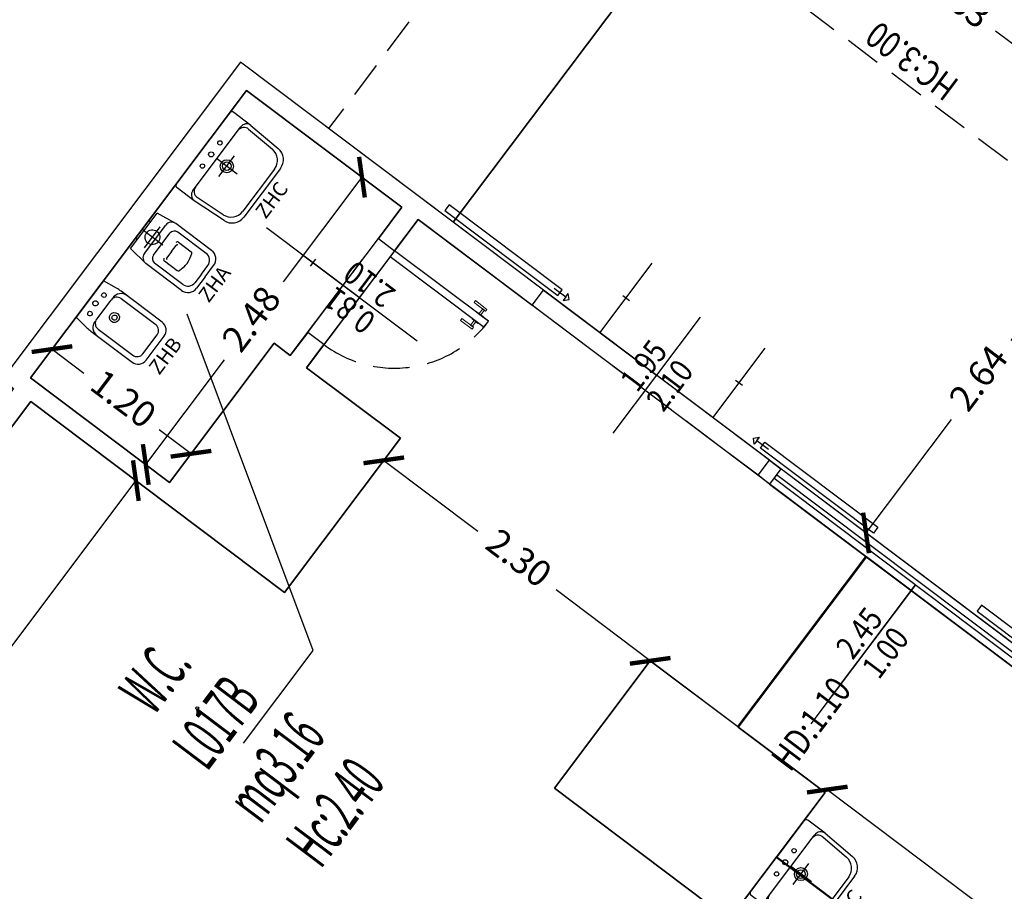
# Model space of a CAD drawing. Units: inches. Extents: x 281767 to 921357, y 25316 to 225119.
# Drawn here: x 908073 to 908752, y 157970 to 158571 of the extents above; entities that cross this region are included whole.
import ezdxf
from ezdxf.enums import TextEntityAlignment as Align

# ---------------------------------------------------------------- set-up
doc = ezdxf.new("R2010")
doc.units = ezdxf.units.IN
doc.header["$MEASUREMENT"] = 0
doc.linetypes.add('HIDDEN', pattern=[0.375, 0.25, -0.125])
doc.layers.get('Defpoints').update_dxf_attribs({"color": 255})
for name, color, linetype in [('CATASTO 2', 210, 'Continuous'), ('EDIFICI_0', 252, 'Continuous'), ('EDIFICI_A-Campiture', 252, 'Continuous'), ('EDIFICI_A-FINESTRE', 135, 'Continuous'), ('EDIFICI_A-LOCALI', 7, 'Continuous'), ('EDIFICI_A-Polilinee', 135, 'Continuous'), ('EDIFICI_A-PORTE', 53, 'Continuous'), ('EDIFICI_A-Quote', 5, 'Continuous'), ('EDIFICI_A-Travi', 5, 'HIDDEN'), ('EDIFICI_AA-Altezza', 6, 'Continuous'), ('EDIFICI_AA-Caratteristiche', 135, 'Continuous'), ('EDIFICI_AA-Destinazione', 53, 'Continuous'), ('EDIFICI_AA-Destinazione CEI', 30, 'Continuous'), ('EDIFICI_AA-Finestre', 252, 'Continuous'), ('EDIFICI_AA-Muri', 252, 'Continuous'), ('EDIFICI_AA-N.Vano', 5, 'Continuous'), ('EDIFICI_AA-Porte', 4, 'Continuous'), ('EDIFICI_AA-Rapporti', 135, 'Continuous'), ('EDIFICI_AA-Sanitari', 7, 'Continuous'), ('EDIFICI_AA-Superficie', 135, 'Continuous'), ('EDIFICI_AA-Viste', 252, 'Continuous')]:
    doc.layers.add(name, color=color, linetype=linetype)
for name, color, linetype, plot in [('EDIFICI_AA-ClasseREI', 230, 'Continuous', False), ('EDIFICI_AA-Nretichette', 7, 'Continuous', False), ('EDIFICI_AA-Postiletto', 7, 'Continuous', False)]:
    doc.layers.add(name, color=color, linetype=linetype, plot=plot)
doc.styles.add('E_ROMANS', font='romans')
doc.styles.get("Standard").update_dxf_attribs({"font": 'arial.ttf'})
doc.dimstyles.new('E_1_100', dxfattribs={"dimtxt": 0.18, "dimasz": 0.2, "dimexe": 0, "dimexo": 0, "dimgap": 0.0625, "dimtad": 0, "dimtoh": 1, "dimzin": 1, "dimdsep": 46, "dimtxsty": 'E_ROMANS', "dimblk": 'ARCHTICK', "dimcen": 0.25, "dimse1": 1, "dimse2": 1, "dimclrd": 256, "dimclrt": 256, "dimadec": 0, "dimazin": 0, "dimtfac": 1, "dimtmove": 0, "dimatfit": 2, "dimldrblk": 'ARCHTICK', "dimfxl": 0.2, "dimfxlon": 1, "dimarcsym": 0})

# ---------------------------------------------------------------- blocks, each defined once
blk = doc.blocks.new('*U469')
blk.add_line((0.5, 0), (-0.5, 0))
at = {"flags": 9}
for tag in ['YAC_VANO_CLASSE', 'YAC_BLOCK', 'YAC_BLOCKID', 'YAC_BLOCKCODE', 'YAC_AZIENDA', 'YAC_NAMEU', 'YAC_DESCRIPTION', 'YAC_DESCRIZIONEAZIENDA', 'YAC_DESCRIZIONEU', 'YAC_NAME', 'YAC_NAMEB', 'YAC_UTENTE', 'YAC_CODUTENTE', 'YAC_DESCUTENTE', 'YAC_LEVEL1', 'YAC_LEVEL2', 'YAC_LEVEL3', 'YAC_LEVEL4', 'YAC_LEVEL5', 'YAC_LEVEL1DESC', 'YAC_LEVEL2DESC', 'YAC_LEVEL3DESC', 'YAC_LEVEL4DESC', 'YAC_LEVEL5DESC', 'YAC_POSITION1']:
    blk.add_attdef(tag, (0, 0), '', height=1, dxfattribs=at)
blk = doc.blocks.new('VANO_COD')
at = {"layer": 'Defpoints'}
blk.add_circle((0, 0), 0.01, dxfattribs=at)
at = {"flags": 9}
for tag in ['YAC_BLOCK', 'YAC_BLOCKID', 'YAC_BLOCKCODE', 'YAC_NAME', 'YAC_NAMEB', 'YAC_DESCRIPTION', 'YAC_AZIENDA', 'YAC_DESCRIZIONEAZIENDA', 'YAC_NAMEU', 'YAC_DESCRIZIONEU', 'YAC_UTENTE', 'YAC_CODUTENTE', 'YAC_DESCUTENTE', 'YAC_LEVEL1', 'YAC_LEVEL2', 'YAC_LEVEL3', 'YAC_LEVEL4', 'YAC_LEVEL5', 'YAC_LEVEL1DESC', 'YAC_LEVEL2DESC', 'YAC_LEVEL3DESC', 'YAC_LEVEL4DESC', 'YAC_LEVEL5DESC', 'YAC_POSITION1', 'YAC_POSITION2', 'YAC_POSITION3', 'YAC_POSITION4', 'YAC_POSITION5', 'YAC_CODICETOTALE', 'YAC_VANO_CLASSE', 'YAC_ATTRIBUTE_SITE_ID']:
    blk.add_attdef(tag, (0, 0), '', height=1, dxfattribs=at)
at = {"layer": 'EDIFICI_AA-Altezza', "color": 6, "style": 'E_ROMANS', "width": 0.5, "flags": 8}
blk.add_attdef('YAC_ATTRIBUTE_ALTEZZA', text='', height=0.32, dxfattribs=at).set_placement((0, -1.3503), align=Align.CENTER)
at = {"layer": 'EDIFICI_AA-Caratteristiche', "style": 'E_ROMANS', "width": 0.5, "flags": 9}
for tag, p in [('YAC_ATTRIBUTE_BL_ID', (0, 1.2341)), ('YAC_ATTRIBUTE_FL_ID', (0, 0.7221)), ('YAC_ATTRIBUTE_QUOTA_PAVIMENTO', (0, -4.977)), ('YAC_ATTRIBUTE_PERIMETRO', (0, -5.4951)), ('YAC_ATTRIBUTE_SUPERFICIE_PARETI', (0, -6.0132)), ('YAC_ATTRIBUTE_VOLUME', (0, -6.5313)), ('YAC_ATTRIBUTE_PAVIMENTO', (0, -7.0494)), ('YAC_ATTRIBUTE_RIVESTIMENTO_E_ALTEZZA', (0, -7.5674)), ('YAC_ATTRIBUTE_FINITURA_PARETI', (0, -8.0855)), ('YAC_ATTRIBUTE_FINITURA_SOFFITTO', (0, -8.6036)), ('YAC_ATTRIBUTE_CONTROSOFFITTO', (0, -9.1217)), ('YAC_ATTRIBUTE_FOTO_1', (0, -9.6398)), ('YAC_ATTRIBUTE_FOTO_2', (0, -10.1579)), ('YAC_ATTRIBUTE_FOTO_3', (0, -10.676)), ('YAC_ATTRIBUTE_FOTO_4', (0, -11.1941)), ('YAC_ATTRIBUTE_FOTO_5', (0, -11.7122)), ('YAC_ATTRIBUTE_FOTO_6', (0, -12.2303))]:
    blk.add_attdef(tag, text='', height=0.32, dxfattribs=at).set_placement(p, align=Align.CENTER)
at = {"layer": 'EDIFICI_AA-ClasseREI', "style": 'E_ROMANS', "width": 0.5, "flags": 9}
blk.add_attdef('YAC_ATTRIBUTE_CLASSE_REI', text='', height=0.32, dxfattribs=at).set_placement((0, -3.4227), align=Align.CENTER)
at = {"layer": 'EDIFICI_AA-Destinazione', "color": 53, "style": 'E_ROMANS', "width": 0.5, "flags": 8}
blk.add_attdef('YAC_ATTRIBUTE_DESTINAZIONE_USO', text='', height=0.32, dxfattribs=at).set_placement((0, 0.204), align=Align.CENTER)
at = {"layer": 'EDIFICI_AA-Destinazione CEI', "style": 'E_ROMANS', "width": 0.5, "flags": 9}
blk.add_attdef('YAC_ATTRIBUTE_CLASSIF_USO_MEDICO', text='', height=0.32, dxfattribs=at).set_placement((0, -2.9046), align=Align.CENTER)
at = {"layer": 'EDIFICI_AA-N.Vano', "color": 5, "style": 'E_ROMANS', "width": 0.5, "flags": 8}
blk.add_attdef('YAC_ATTRIBUTE_RM_ID', text='', height=0.32, dxfattribs=at).set_placement((0, -0.3202), align=Align.CENTER)
at = {"layer": 'EDIFICI_AA-Nretichette', "style": 'E_ROMANS', "width": 0.5, "flags": 9}
blk.add_attdef('YAC_ATTRIBUTE_NR_ETICHETTE', text='', height=0.32, dxfattribs=at).set_placement((0, -4.4589), align=Align.CENTER)
at = {"layer": 'EDIFICI_AA-Postiletto', "style": 'E_ROMANS', "width": 0.5, "flags": 9}
blk.add_attdef('YAC_ATTRIBUTE_NR_POSTI_LETTO', text='', height=0.32, dxfattribs=at).set_placement((0, -3.9408), align=Align.CENTER)
at = {"layer": 'EDIFICI_AA-Rapporti', "style": 'E_ROMANS', "width": 0.5, "flags": 9}
for tag, p in [('YAC_ATTRIBUTE_R_ILLUMINANTE', (0, -1.8684)), ('YAC_ATTRIBUTE_R_VENTILANTE', (0, -2.3865))]:
    blk.add_attdef(tag, text='', height=0.32, dxfattribs=at).set_placement(p, align=Align.CENTER)
at = {"layer": 'EDIFICI_AA-Superficie', "color": 135, "style": 'E_ROMANS', "width": 0.5, "flags": 8}
blk.add_attdef('YAC_ATTRIBUTE_SUPERFICIE', text='', height=0.32, dxfattribs=at).set_placement((0, -0.8322), align=Align.CENTER)
blk = doc.blocks.new('_ArchTick')
at = {"color": 0, "linetype": 'ByBlock', "const_width": 0.15}
blk.add_lwpolyline([(-0.5, -0.5), (0.5, 0.5)], dxfattribs=at)
blk = doc.blocks.new('*D974')
at = {"layer": 'Defpoints', "color": 0, "transparency": 16777216}
for p in [(-6.0258, -23.9149), (-3.6997, -25.1945), (-3.9164, -25.4856)]:
    blk.add_point(p, dxfattribs=at)
at = {"layer": 'EDIFICI_A-Quote', "lineweight": -2, "transparency": 16777216}
for p, q in [((-5.8091, -23.6238), (-5.0245, -24.208)), ((-3.6997, -25.1945), (-4.4843, -24.6103))]:
    blk.add_line(p, q, dxfattribs=at)
at = {"layer": 'EDIFICI_A-Quote', "lineweight": -2, "transparency": 16777216, "xscale": 0.2, "yscale": 0.2, "zscale": 0.2}
for p, rotation in [((-5.8091, -23.6238), 143.3270719453564), ((-3.6997, -25.1945), 323.3270719453564)]:
    blk.add_blockref('_ArchTick', p, dxfattribs=dict(at, rotation=rotation))
at = {"layer": 'EDIFICI_A-Quote', "transparency": 16777216, "insert": (-4.7544, -24.4092), "char_height": 0.18, "attachment_point": 5, "rotation": 323.32707, "style": 'E_ROMANS'}
blk.add_mtext('2.63', dxfattribs=at)
blk = doc.blocks.new('*D975')
at = {"layer": 'Defpoints', "color": 0, "transparency": 16777216}
for p in [(-3.2614, -26.3474), (-5.3602, -28.0761), (-4.8382, -28.4648)]:
    blk.add_point(p, dxfattribs=at)
at = {"layer": 'EDIFICI_A-Quote', "lineweight": -2, "transparency": 16777216}
for p, q in [((-3.7834, -25.9587), (-4.3681, -26.7438)), ((-5.3602, -28.0761), (-4.7755, -27.2909))]:
    blk.add_line(p, q, dxfattribs=at)
at = {"layer": 'EDIFICI_A-Quote', "lineweight": -2, "transparency": 16777216, "xscale": 0.2, "yscale": 0.2, "zscale": 0.2}
for p, rotation in [((-3.7834, -25.9587), 53.32707194326738), ((-5.3602, -28.0761), 233.3270719432674)]:
    blk.add_blockref('_ArchTick', p, dxfattribs=dict(at, rotation=rotation))
at = {"layer": 'EDIFICI_A-Quote', "transparency": 16777216, "insert": (-4.5718, -27.0174), "char_height": 0.18, "attachment_point": 5, "rotation": 53.32707, "style": 'E_ROMANS'}
blk.add_mtext('2.64', dxfattribs=at)
blk = doc.blocks.new('*D987')
at = {"layer": 'Defpoints', "color": 0, "transparency": 16777216}
for p in [(-10.3987, -27.7404), (-10.2042, -27.8852), (-12.6051, -31.1095)]:
    blk.add_point(p, dxfattribs=at)
at = {"layer": 'EDIFICI_A-Quote', "lineweight": -2, "transparency": 16777216}
for p, q in [((-10.3987, -27.7404), (-11.398, -29.0824)), ((-12.7996, -30.9647), (-11.8003, -29.6227))]:
    blk.add_line(p, q, dxfattribs=at)
at = {"layer": 'EDIFICI_A-Quote', "lineweight": -2, "transparency": 16777216, "xscale": 0.2, "yscale": 0.2, "zscale": 0.2}
for p, rotation in [((-10.3987, -27.7404), 53.32707194464763), ((-12.7996, -30.9647), 233.3270719446476)]:
    blk.add_blockref('_ArchTick', p, dxfattribs=dict(at, rotation=rotation))
at = {"layer": 'EDIFICI_A-Quote', "transparency": 16777216, "insert": (-11.5992, -29.3525), "char_height": 0.18, "attachment_point": 5, "rotation": 53.32707, "style": 'E_ROMANS'}
blk.add_mtext('4.02', dxfattribs=at)
blk = doc.blocks.new('*D991')
at = {"layer": 'Defpoints', "color": 0, "transparency": 16777216}
for p in [(-9.648, -25.0453), (-8.8496, -25.6398), (-11.1291, -27.0344)]:
    blk.add_point(p, dxfattribs=at)
at = {"layer": 'EDIFICI_A-Quote', "lineweight": -2, "transparency": 16777216}
for p, q in [((-8.8496, -25.6398), (-9.389, -26.3642)), ((-10.3308, -27.6289), (-9.7913, -26.9045))]:
    blk.add_line(p, q, dxfattribs=at)
at = {"layer": 'EDIFICI_A-Quote', "lineweight": -2, "transparency": 16777216, "xscale": 0.2, "yscale": 0.2, "zscale": 0.2}
for p, rotation in [((-8.8496, -25.6398), 53.32707194438929), ((-10.3308, -27.6289), 233.3270719443893)]:
    blk.add_blockref('_ArchTick', p, dxfattribs=dict(at, rotation=rotation))
at = {"layer": 'EDIFICI_A-Quote', "transparency": 16777216, "insert": (-9.5902, -26.6344), "char_height": 0.18, "attachment_point": 5, "rotation": 53.32707, "style": 'E_ROMANS'}
blk.add_mtext('2.48', dxfattribs=at)
blk = doc.blocks.new('*D992')
at = {"layer": 'Defpoints', "color": 0, "transparency": 16777216}
for p in [(-11.1291, -27.0344), (-10.0193, -27.5532), (-10.1667, -27.7511)]:
    blk.add_point(p, dxfattribs=at)
at = {"layer": 'EDIFICI_A-Quote', "lineweight": -2, "transparency": 16777216}
for p, q in [((-10.9817, -26.8365), (-10.7603, -27.0014)), ((-10.0193, -27.5532), (-10.2407, -27.3883))]:
    blk.add_line(p, q, dxfattribs=at)
at = {"layer": 'EDIFICI_A-Quote', "lineweight": -2, "transparency": 16777216, "xscale": 0.2, "yscale": 0.2, "zscale": 0.2}
for p, rotation in [((-10.9817, -26.8365), 143.3270719443899), ((-10.0193, -27.5532), 323.3270719443899)]:
    blk.add_blockref('_ArchTick', p, dxfattribs=dict(at, rotation=rotation))
at = {"layer": 'EDIFICI_A-Quote', "transparency": 16777216, "insert": (-10.5005, -27.1948), "char_height": 0.18, "attachment_point": 5, "rotation": 323.32707, "style": 'E_ROMANS'}
blk.add_mtext('1.20', dxfattribs=at)
blk = doc.blocks.new('*D993')
at = {"layer": 'Defpoints', "color": 0, "transparency": 16777216}
for p in [(-8.6892, -27.592), (-9.0177, -28.0332), (-7.1729, -29.4068)]:
    blk.add_point(p, dxfattribs=at)
at = {"layer": 'EDIFICI_A-Quote', "lineweight": -2, "transparency": 16777216}
for p, q in [((-8.6892, -27.592), (-8.037, -28.0777)), ((-6.8445, -28.9657), (-7.4967, -28.48))]:
    blk.add_line(p, q, dxfattribs=at)
at = {"layer": 'EDIFICI_A-Quote', "lineweight": -2, "transparency": 16777216, "xscale": 0.2, "yscale": 0.2, "zscale": 0.2}
for p, rotation in [((-8.6892, -27.592), 143.3270719457776), ((-6.8445, -28.9657), 323.3270719457776)]:
    blk.add_blockref('_ArchTick', p, dxfattribs=dict(at, rotation=rotation))
at = {"layer": 'EDIFICI_A-Quote', "transparency": 16777216, "insert": (-7.7668, -28.2789), "char_height": 0.18, "attachment_point": 5, "rotation": 323.32707, "style": 'E_ROMANS'}
blk.add_mtext('2.30', dxfattribs=at)
blk = doc.blocks.new('*D996')
at = {"layer": 'Defpoints', "color": 0, "transparency": 16777216}
for p in [(-5.6184, -29.8474), (-5.711, -29.9718), (-2.7634, -32.1667)]:
    blk.add_point(p, dxfattribs=at)
at = {"layer": 'EDIFICI_A-Quote', "lineweight": -2, "transparency": 16777216}
for p, q in [((-5.6184, -29.8474), (-4.4147, -30.7437)), ((-2.6708, -32.0423), (-3.8745, -31.146))]:
    blk.add_line(p, q, dxfattribs=at)
at = {"layer": 'EDIFICI_A-Quote', "lineweight": -2, "transparency": 16777216, "xscale": 0.2, "yscale": 0.2, "zscale": 0.2}
for p, rotation in [((-5.6184, -29.8474), 143.3270719442223), ((-2.6708, -32.0423), 323.3270719442223)]:
    blk.add_blockref('_ArchTick', p, dxfattribs=dict(at, rotation=rotation))
at = {"layer": 'EDIFICI_A-Quote', "transparency": 16777216, "insert": (-4.1446, -30.9448), "char_height": 0.18, "attachment_point": 5, "rotation": 323.32707, "style": 'E_ROMANS'}
blk.add_mtext('3.68', dxfattribs=at)
blk = doc.blocks.new('ZHA')
for p, q in [((0.1625, 0.1725), (0.0146, 0.1525)), ((0.0146, -0.1525), (0.0146, 0.1525)), ((0.4696, 0.1725), (0.1625, 0.1725)), ((0.0896, -0.09), (0.0896, 0.09)), ((0.1125, -0.1225), (0.1125, 0.1225)), ((0.1693, -0.0939), (0.1693, 0.0939)), ((0.4525, 0.1339), (0.2093, 0.1339)), ((0.2541, 0.0804), (0.3641, 0.0804)), ((0.5125, 0), (0.5125, 0.0739)), ((0.5446, 0), (0.5446, 0.0975)), ((0.1796, 0), (-0.0004, 0)), ((0, -0.0612), (0, 0.0612)), ((0.2541, 0.0005), (0.2541, 0.0539)), ((0.5125, 0), (0.5125, -0.0739)), ((0.5446, 0), (0.5446, -0.0975)), ((0.2541, -0.0005), (0.2541, -0.0539)), ((0.4525, -0.1339), (0.2093, -0.1339)), ((0.2541, -0.0804), (0.3641, -0.0804)), ((0.1625, -0.1725), (0.0146, -0.1525)), ((0.4696, -0.1725), (0.1625, -0.1725))]:
    blk.add_line(p, q)
for centre, major_axis, start_param, end_param in [((0.1625, 0.1225), (-0.0354, -0.0354), 3.926991, 5.497787), ((0.4696, 0.0975), (-0.053, 0.053), 3.926991, 5.497787), ((0.0218, 0.0593), (-0.0155, 0.0155), 5.83292, 6.980816), ((0.2093, 0.0939), (-0.0283, -0.0283), 3.926991, 5.497787), ((0.2531, 0.0678), (-0.00893, -0.00893), 3.847768, 5.497787), ((0.3641, 0.0671), (-0.0094, -0.0094), 2.879793, 3.926991), ((0.0385, -0.0294), (-0.2492, 0.2492), 4.011232, 4.223828), ((0.4525, 0.0739), (-0.0424, -0.0424), 2.356194, 3.926991), ((0.0896, 0), (-0.0361, -0.0361), 2.35619449019231, 8.639379797371896), ((0.2622, 0.0538), (-0.00577, 0.00577), 5.432924, 7.06555), ((0.0218, -0.0593), (-0.0155, -0.0155), -0.69763, 0.450266), ((0.2531, -0.0678), (-0.00893, 0.00893), 0.785398, 2.435417), ((0.2622, -0.0538), (-0.00577, -0.00577), -0.782365, 0.850261), ((0.0385, 0.0294), (-0.2492, -0.2492), 2.059357, 2.271953), ((0.1625, -0.1225), (-0.0354, 0.0354), 0.785398, 2.356194), ((0.2093, -0.0939), (-0.0283, 0.0283), 0.785398, 2.356194), ((0.3641, -0.0671), (-0.0094, -0.0094), 0.785398, 1.832596), ((0.4525, -0.0739), (-0.0424, 0.0424), 2.356194, 3.926991), ((0.4696, -0.0975), (-0.053, -0.053), 0.785398, 2.356194)]:
    blk.add_ellipse(centre, major_axis=major_axis, ratio=1, start_param=start_param, end_param=end_param)
at = {"flags": 9}
for tag in ['YAC_ATTRIBUTE_Modello', 'YAC_BLOCK', 'YAC_BLOCKID', 'YAC_BLOCKCODE', 'YAC_NAME', 'YAC_NAMEB', 'YAC_DESCRIPTION', 'YAC_AZIENDA', 'YAC_DESCRIZIONEAZIENDA', 'YAC_NAMEU', 'YAC_DESCRIZIONEU', 'YAC_UTENTE', 'YAC_CODUTENTE', 'YAC_DESCUTENTE', 'YAC_LEVEL1', 'YAC_LEVEL2', 'YAC_LEVEL3', 'YAC_LEVEL4', 'YAC_LEVEL5', 'YAC_LEVEL1DESC', 'YAC_LEVEL2DESC', 'YAC_LEVEL3DESC', 'YAC_LEVEL4DESC', 'YAC_LEVEL5DESC', 'YAC_POSITION1', 'YAC_POSITION2', 'YAC_POSITION3', 'YAC_POSITION4', 'YAC_POSITION5', 'YAC_CODICETOTALE', 'YAC_ATTRIBUTE_Marca', 'YAC_ATTRIBUTE_Stato', 'YAC_ATTRIBUTE_Note', 'YAC_ATTRIBUTE_FOTO', 'YAC_ATTRIBUTE_MANUTENZIONE_A_CARICO', 'YAC_VANO_CLASSE', 'YAC_ATTRIBUTE_SITE_ID', 'YAC_ATTRIBUTE_BL_ID', 'YAC_ATTRIBUTE_FL_ID', 'YAC_ATTRIBUTE_RM_ID', 'YAC_ATTRIBUTE_X', 'YAC_ATTRIBUTE_Y', 'YAC_ATTRIBUTE_Z', 'EQ_ID']:
    blk.add_attdef(tag, (0, 0), '', height=1, dxfattribs=at)
at = {"style": 'E_ROMANS', "flags": 8}
blk.add_attdef('YAC_ATTRIBUTE_ACRONIMO', text='', height=0.1, rotation=90, dxfattribs=at).set_placement((0.6751, 0), align=Align.CENTER)
blk = doc.blocks.new('ZHB')
for p, q in [((0.1035, 0.1702), (0, 0.1575)), ((0, 0.1575), (0, -0.1575)), ((0.495, 0.1725), (0.1402, 0.1725)), ((0.1218, -0.0819), (0.1218, 0.0819)), ((0.1718, 0.1319), (0.47, 0.1319)), ((0.52, -0.0819), (0.52, 0.0819)), ((0.565, -0.1025), (0.565, 0.1025)), ((0.1718, -0.1319), (0.47, -0.1319)), ((0.1035, -0.1702), (0, -0.1575)), ((0.1402, -0.1725), (0.495, -0.1725))]:
    blk.add_line(p, q)
for centre, major_axis, start_param, end_param in [((0.1402, -0.1275), (-0.2121, -0.2121), 3.926991, 4.049565), ((0.1918, 0.1025), (-0.0495, -0.0495), 3.926991, 5.497787), ((0.495, 0.1025), (-0.0495, -0.0495), 2.356194, 3.926991), ((0.062, 0.08), (-0.0113, 0.0113), 3.926991, 10.210176), ((0.1718, 0.0819), (-0.0354, 0.0354), 5.497787, 7.068583), ((0.47, 0.0819), (-0.0354, 0.0354), 3.926991, 5.497787), ((0.0501, -0.0009), (-0.0127, -0.0127), 2.356194490192176, 8.639379797371763), ((0.2134, 0), (-0.0243, 0.0243), 3.926991, 10.210176), ((0.2134, 0), (-0.0125, -0.0125), 2.356194490192172, 8.639379797371758), ((0.062, -0.08), (-0.0113, 0.0113), 3.926991, 10.210176), ((0.1718, -0.0819), (-0.0354, -0.0354), -0.785398, 0.785398), ((0.1918, -0.1025), (-0.0495, 0.0495), 0.785398, 2.356194), ((0.47, -0.0819), (-0.0354, -0.0354), 0.785398, 2.356194), ((0.495, -0.1025), (-0.0495, 0.0495), 2.356194, 3.926991), ((0.1402, 0.1275), (-0.2121, 0.2121), 2.23362, 2.356194)]:
    blk.add_ellipse(centre, major_axis=major_axis, ratio=1, start_param=start_param, end_param=end_param)
at = {"flags": 9}
for tag in ['YAC_ATTRIBUTE_Modello', 'YAC_BLOCK', 'YAC_BLOCKID', 'YAC_BLOCKCODE', 'YAC_NAME', 'YAC_NAMEB', 'YAC_DESCRIPTION', 'YAC_AZIENDA', 'YAC_DESCRIZIONEAZIENDA', 'YAC_NAMEU', 'YAC_DESCRIZIONEU', 'YAC_UTENTE', 'YAC_CODUTENTE', 'YAC_DESCUTENTE', 'YAC_LEVEL1', 'YAC_LEVEL2', 'YAC_LEVEL3', 'YAC_LEVEL4', 'YAC_LEVEL5', 'YAC_LEVEL1DESC', 'YAC_LEVEL2DESC', 'YAC_LEVEL3DESC', 'YAC_LEVEL4DESC', 'YAC_LEVEL5DESC', 'YAC_POSITION1', 'YAC_POSITION2', 'YAC_POSITION3', 'YAC_POSITION4', 'YAC_POSITION5', 'YAC_CODICETOTALE', 'YAC_ATTRIBUTE_Marca', 'YAC_ATTRIBUTE_Stato', 'YAC_ATTRIBUTE_Note', 'YAC_ATTRIBUTE_FOTO', 'YAC_ATTRIBUTE_MANUTENZIONE_A_CARICO', 'YAC_VANO_CLASSE', 'YAC_ATTRIBUTE_SITE_ID', 'YAC_ATTRIBUTE_BL_ID', 'YAC_ATTRIBUTE_FL_ID', 'YAC_ATTRIBUTE_RM_ID', 'YAC_ATTRIBUTE_X', 'YAC_ATTRIBUTE_Y', 'YAC_ATTRIBUTE_Z', 'EQ_ID']:
    blk.add_attdef(tag, (0, 0), '', height=1, dxfattribs=at)
at = {"style": 'E_ROMANS', "flags": 8}
blk.add_attdef('YAC_ATTRIBUTE_ACRONIMO', text='', height=0.1, rotation=90, dxfattribs=at).set_placement((0.7014, 0), align=Align.CENTER)
blk = doc.blocks.new('ZHC')
for p, q in [((-0.305, 0), (0.305, 0)), ((-0.325, -0.1686), (-0.325, -0.02)), ((0.325, -0.1686), (0.325, -0.02)), ((-0.275, -0.1186), (-0.2449, -0.1186)), ((-0.2449, -0.1186), (0.2449, -0.1186)), ((0, -0.295), (0, -0.115)), ((0.2449, -0.1186), (0.275, -0.1186)), ((-0.3105, -0.4158), (-0.325, -0.1686)), ((-0.2823, -0.3858), (-0.2948, -0.1715)), ((0.2948, -0.1715), (0.2823, -0.3858)), ((0.325, -0.1686), (0.3105, -0.4158)), ((-0.09, -0.205), (0.09, -0.205)), ((0.2107, -0.51), (-0.2107, -0.51)), ((0.1824, -0.48), (-0.1824, -0.48))]:
    blk.add_line(p, q)
for centre, radius in [((-0.1, -0.07), 0.015), ((0, -0.07), 0.0175), ((0.1, -0.07), 0.015), ((0, -0.205), 0.045), ((0, -0.205), 0.0301)]:
    blk.add_circle(centre, radius)
for centre, radius, start, end in [((-0.305, -0.02), 0.02, 90, 180), ((0.305, -0.02), 0.02, 0, 90), ((-0.275, -0.1686), 0.05, 90, 180), ((-0.2449, -0.1686), 0.05, 90, 183.3529), ((0.2449, -0.1686), 0.05, 356.6471, 90), ((0.275, -0.1686), 0.05, 0, 90), ((-0.1824, -0.38), 0.1, 183.3529, 270), ((0.1824, -0.38), 0.1, 270, 356.6471), ((-0.2107, -0.41), 0.1, 183.3529, 270), ((0.2107, -0.41), 0.1, 270, 356.6471)]:
    blk.add_arc(centre, radius, start, end)
at = {"flags": 9}
for tag in ['YAC_ATTRIBUTE_Modello', 'YAC_BLOCK', 'YAC_BLOCKID', 'YAC_BLOCKCODE', 'YAC_NAME', 'YAC_NAMEB', 'YAC_DESCRIPTION', 'YAC_AZIENDA', 'YAC_DESCRIZIONEAZIENDA', 'YAC_NAMEU', 'YAC_DESCRIZIONEU', 'YAC_UTENTE', 'YAC_CODUTENTE', 'YAC_DESCUTENTE', 'YAC_LEVEL1', 'YAC_LEVEL2', 'YAC_LEVEL3', 'YAC_LEVEL4', 'YAC_LEVEL5', 'YAC_LEVEL1DESC', 'YAC_LEVEL2DESC', 'YAC_LEVEL3DESC', 'YAC_LEVEL4DESC', 'YAC_LEVEL5DESC', 'YAC_POSITION1', 'YAC_POSITION2', 'YAC_POSITION3', 'YAC_POSITION4', 'YAC_POSITION5', 'YAC_CODICETOTALE', 'YAC_ATTRIBUTE_Marca', 'YAC_ATTRIBUTE_Stato', 'YAC_ATTRIBUTE_Note', 'YAC_ATTRIBUTE_FOTO', 'YAC_ATTRIBUTE_MANUTENZIONE_A_CARICO', 'YAC_VANO_CLASSE', 'YAC_ATTRIBUTE_SITE_ID', 'YAC_ATTRIBUTE_BL_ID', 'YAC_ATTRIBUTE_FL_ID', 'YAC_ATTRIBUTE_RM_ID', 'YAC_ATTRIBUTE_X', 'YAC_ATTRIBUTE_Y', 'YAC_ATTRIBUTE_Z', 'EQ_ID']:
    blk.add_attdef(tag, (0, 0), '', height=1, dxfattribs=at)
at = {"style": 'E_ROMANS', "flags": 8}
blk.add_attdef('YAC_ATTRIBUTE_ACRONIMO', text='', height=0.1, dxfattribs=at).set_placement((0, -0.6416), align=Align.CENTER)
blk = doc.blocks.new('Porte_Maniglie')
at = {"layer": 'EDIFICI_AA-Porte', "lineweight": 0}
blk.add_line((0.05, 0), (0, 0), dxfattribs=at)
for points in [[(0.05, 0.005), (0.1, 0.005), (0.1, 0), (0.05, 0)], [(0.05, -0.055), (0.1, -0.055), (0.1, -0.05), (0.05, -0.05)]]:
    blk.add_lwpolyline(points, close=True, dxfattribs=at)
at = {"layer": 'EDIFICI_AA-Porte', "lineweight": 0, "flags": 128}
for points in [[(0.0575, 0.06), (0.0575, 0.045), (0.1575, 0.045), (0.1575, 0.06), (0.0575, 0.06)], [(0.0675, 0.045), (0.0675, 0.005), (0.0825, 0.005), (0.0825, 0.045), (0.0675, 0.045)], [(0.0675, -0.095), (0.0675, -0.055), (0.0825, -0.055), (0.0825, -0.095), (0.0675, -0.095)], [(0.0575, -0.11), (0.0575, -0.095), (0.1575, -0.095), (0.1575, -0.11), (0.0575, -0.11)]]:
    blk.add_lwpolyline(points, close=True, dxfattribs=at)
at = {"layer": 'EDIFICI_AA-Porte', "lineweight": 0}
blk.add_point((0.05, 0), dxfattribs=at)
blk = doc.blocks.new('*U386')
at = {"layer": 'Defpoints'}
for p, q in [((-0.405, 0), (-0.405, 0.8)), ((-0.375, 0.4), (-0.435, 0.4)), ((0, 0), (-0.81, 0))]:
    blk.add_line(p, q, dxfattribs=at)
at = {"layer": 'EDIFICI_AA-Porte'}
blk.add_lwpolyline([(-0.05, 0), (-0.05, -0.81), (0, -0.81), (0, 0)], close=True, dxfattribs=at)
at = {"layer": 'EDIFICI_AA-Porte', "linetype": 'HIDDEN'}
blk.add_arc((0, 0), 0.81, 180, 270, dxfattribs=at)
at = {"layer": 'EDIFICI_AA-Porte', "extrusion": (0, 0, -1), "zscale": -1, "rotation": 90}
blk.add_blockref('Porte_Maniglie', (0, -0.81), dxfattribs=at)
at = {"layer": 'Defpoints', "flags": 2}
blk.add_attdef('LARG', text='', height=0.1, rotation=270, dxfattribs=at).set_placement((-0.375, 0.4), align=Align.BOTTOM_CENTER)
at = {"layer": 'Defpoints', "flags": 12}
blk.add_attdef('ALT', text='', height=0.1, rotation=270, dxfattribs=at).set_placement((-0.435, 0.4), align=Align.TOP_CENTER)
blk = doc.blocks.new('*U335')
at = {"layer": 'Defpoints'}
for p, q in [((0.4875, 0), (0.4875, 0.6)), ((0.4575, 0.3), (0.5175, 0.3)), ((0, 0), (0.975, 0))]:
    blk.add_line(p, q, dxfattribs=at)
at = {"layer": 'EDIFICI_AA-Porte', "linetype": 'HIDDEN'}
for p, q in [((0.15, 0.055), (0.15, 0.085)), ((0.18, 0.055), (0.15, 0.085)), ((0.05, 0.055), (0.15, 0.055)), ((0.15, 0.055), (0.15, 0.025)), ((0.15, 0.025), (0.18, 0.055))]:
    blk.add_line(p, q, dxfattribs=at)
at = {"layer": 'EDIFICI_AA-Porte'}
blk.add_lwpolyline([(0.1, 0.03), (0.1, 0.08), (-0.875, 0.08), (-0.875, 0.03), (0.1, 0.03)], dxfattribs=at)
at = {"layer": 'Defpoints', "flags": 12}
blk.add_attdef('ALT', text='', height=0.1, rotation=270, dxfattribs=at).set_placement((0.5175, 0.3), align=Align.TOP_CENTER)
at = {"layer": 'Defpoints', "style": 'E_ROMANS', "flags": 2}
blk.add_attdef('LARG', text='', height=0.1, rotation=270, dxfattribs=at).set_placement((0.4575, 0.3), align=Align.BOTTOM_CENTER)
blk = doc.blocks.new('*U337')
at = {"layer": 'Defpoints'}
for p, q in [((-0.4875, 0), (-0.4875, 0.6)), ((-0.4575, 0.3), (-0.5175, 0.3)), ((0, 0), (-0.975, 0))]:
    blk.add_line(p, q, dxfattribs=at)
at = {"layer": 'EDIFICI_AA-Porte', "linetype": 'HIDDEN'}
for p, q in [((-0.18, 0.055), (-0.15, 0.085)), ((-0.15, 0.055), (-0.15, 0.085)), ((-0.15, 0.025), (-0.18, 0.055)), ((-0.05, 0.055), (-0.15, 0.055)), ((-0.15, 0.055), (-0.15, 0.025))]:
    blk.add_line(p, q, dxfattribs=at)
at = {"layer": 'EDIFICI_AA-Porte'}
blk.add_lwpolyline([(-0.1, 0.03), (-0.1, 0.08), (0.875, 0.08), (0.875, 0.03), (-0.1, 0.03)], dxfattribs=at)
at = {"layer": 'Defpoints', "flags": 12}
blk.add_attdef('ALT', text='', height=0.1, rotation=270, dxfattribs=at).set_placement((-0.5175, 0.3), align=Align.TOP_CENTER)
at = {"layer": 'Defpoints', "style": 'E_ROMANS', "flags": 2}
blk.add_attdef('LARG', text='', height=0.1, rotation=270, dxfattribs=at).set_placement((-0.4575, 0.3), align=Align.BOTTOM_CENTER)
blk = doc.blocks.new('*U338')
at = {"layer": 'Defpoints'}
for p, q in [((0.4875, 0), (0.4875, 0.6)), ((0.4575, 0.3), (0.5175, 0.3)), ((0, 0), (0.975, 0))]:
    blk.add_line(p, q, dxfattribs=at)
at = {"layer": 'EDIFICI_AA-Porte', "linetype": 'HIDDEN'}
for p, q in [((0.15, 0.055), (0.15, 0.085)), ((0.18, 0.055), (0.15, 0.085)), ((0.05, 0.055), (0.15, 0.055)), ((0.15, 0.055), (0.15, 0.025)), ((0.15, 0.025), (0.18, 0.055))]:
    blk.add_line(p, q, dxfattribs=at)
at = {"layer": 'EDIFICI_AA-Porte'}
blk.add_lwpolyline([(0.1, 0.03), (0.1, 0.08), (-0.875, 0.08), (-0.875, 0.03), (0.1, 0.03)], dxfattribs=at)
at = {"layer": 'Defpoints', "flags": 12}
blk.add_attdef('ALT', text='', height=0.1, rotation=270, dxfattribs=at).set_placement((0.5175, 0.3), align=Align.TOP_CENTER)
at = {"layer": 'Defpoints', "style": 'E_ROMANS', "flags": 2}
blk.add_attdef('LARG', text='', height=0.1, rotation=270, dxfattribs=at).set_placement((0.4575, 0.3), align=Align.BOTTOM_CENTER)
blk = doc.blocks.new('*U467')
blk.add_line((0.5, 0), (-0.5, 0))
at = {"flags": 9}
for tag in ['YAC_VANO_CLASSE', 'YAC_BLOCK', 'YAC_BLOCKID', 'YAC_BLOCKCODE', 'YAC_AZIENDA', 'YAC_NAMEU', 'YAC_DESCRIPTION', 'YAC_DESCRIZIONEAZIENDA', 'YAC_DESCRIZIONEU', 'YAC_NAME', 'YAC_NAMEB', 'YAC_UTENTE', 'YAC_CODUTENTE', 'YAC_DESCUTENTE', 'YAC_LEVEL1', 'YAC_LEVEL2', 'YAC_LEVEL3', 'YAC_LEVEL4', 'YAC_LEVEL5', 'YAC_LEVEL1DESC', 'YAC_LEVEL2DESC', 'YAC_LEVEL3DESC', 'YAC_LEVEL4DESC', 'YAC_LEVEL5DESC', 'YAC_POSITION1']:
    blk.add_attdef(tag, (0, 0), '', height=1, dxfattribs=at)
blk = doc.blocks.new('*U406')
at = {"layer": 'Defpoints'}
blk.add_line((-1.2225, -0.03), (-1.2225, -1.2303), dxfattribs=at)
at = {"layer": 'EDIFICI_AA-Finestre'}
blk.add_lwpolyline([(0, 0), (-2.445, 0), (-2.445, -0.03), (0, -0.03)], close=True, dxfattribs=at)
at = {"layer": 'EDIFICI_AA-Altezza', "style": 'E_ROMANS', "width": 0.8, "flags": 12}
blk.add_attdef('HD', text='', height=0.18, rotation=90, dxfattribs=at).set_placement((-1.2225, -1.2303), align=Align.MIDDLE_CENTER)
blk = doc.blocks.new('A$C3E1F46CE')
at = {"layer": 'EDIFICI_A-Campiture'}
h = blk.add_hatch(dxfattribs=at)
h.set_pattern_fill('ANSI37', color=256, scale=0.8, angle=8)
h.set_pattern_definition([(53, (708.7733, 129.883), (-2.028534, 1.52861), []), (143, (708.7733, 129.883), (-1.52861, -2.028534), [])])
h.paths.add_polyline_path([(77.7441, 76.8016), (58.304, 91.2813), (39.5095, 66.0481), (48.3506, 59.4446), (66.7716, 84.1763), (68.4076, 82.9577), (49.9903, 58.231), (58.9302, 51.5425)])
h.paths.add_polyline_path([(82.9428, 124.3609), (77.9746, 117.6906), (97.4147, 103.211), (106.4109, 115.2891), (106.407, 116.6207)])
edge = h.paths.add_edge_path(flags=16)
edge.add_arc((94.9936, 115.613), 0.65, -0.00707, 359.99293)
edge = h.paths.add_edge_path(flags=0)
edge.add_arc((94.9936, 115.613), 0.55, -0.00707, 359.99293)
edge = h.paths.add_edge_path(flags=0)
edge.add_arc((94.9936, 115.613), 0.5, -0.00707, 359.99293)
edge = h.paths.add_edge_path(flags=16)
edge.add_arc((91.4991, 110.9214), 0.65, -0.00707, 359.99293)
edge = h.paths.add_edge_path(flags=16)
edge.add_arc((89.435, 120.0026), 0.95, -0.00707, 359.99293)
edge = h.paths.add_edge_path(flags=0)
edge.add_arc((91.4991, 110.9214), 0.55, -0.00707, 359.99293)
edge = h.paths.add_edge_path(flags=0)
edge.add_arc((89.435, 120.0026), 0.85, -0.00707, 359.99293)
edge = h.paths.add_edge_path(flags=0)
edge.add_arc((91.4991, 110.9214), 0.5, -0.00707, 359.99293)
edge = h.paths.add_edge_path(flags=0)
edge.add_arc((89.435, 120.0026), 0.8, -0.00707, 359.99293)
edge = h.paths.add_edge_path(flags=16)
edge.add_arc((85.9405, 115.311), 0.95, -0.00707, 359.99293)
edge = h.paths.add_edge_path(flags=0)
edge.add_arc((85.9405, 115.311), 0.85, -0.00707, 359.99293)
edge = h.paths.add_edge_path(flags=0)
edge.add_arc((85.9405, 115.311), 0.8, -0.00707, 359.99293)
edge = h.paths.add_edge_path(flags=16)
edge.add_arc((99.605, 112.1783), 0.65, -0.00707, 359.99293)
edge = h.paths.add_edge_path(flags=0)
edge.add_arc((99.605, 112.1783), 0.55, -0.00707, 359.99293)
edge = h.paths.add_edge_path(flags=0)
edge.add_arc((99.605, 112.1783), 0.5, -0.00707, 359.99293)
edge = h.paths.add_edge_path(flags=16)
edge.add_arc((102.2632, 115.7471), 0.95, -0.00707, 359.99293)
edge = h.paths.add_edge_path(flags=16)
edge.add_arc((96.1105, 107.4867), 0.65, -0.00707, 359.99293)
edge = h.paths.add_edge_path(flags=0)
edge.add_arc((102.2632, 115.7471), 0.85, -0.00707, 359.99293)
edge = h.paths.add_edge_path(flags=0)
edge.add_arc((96.1105, 107.4867), 0.55, -0.00707, 359.99293)
edge = h.paths.add_edge_path(flags=0)
edge.add_arc((102.2632, 115.7471), 0.8, -0.00707, 359.99293)
edge = h.paths.add_edge_path(flags=0)
edge.add_arc((96.1105, 107.4867), 0.5, -0.00707, 359.99293)
h.paths.add_polyline_path([(33.4169, 39.395), (24.5758, 45.9985), (1.1859, 14.5956), (1.9878, 13.9982), (1.2113, 12.9556), (9.0507, 7.1166), (9.8272, 8.1592), (10.0357, 8.0039)])
h.paths.add_polyline_path([(43.9966, 31.4929), (35.0514, 38.1742), (11.6718, 6.7853), (11.9044, 6.612), (11.1278, 5.5695), (17.7482, 0.6384), (32.5624, 20.5276), (34.6636, 18.9625)])
h.paths.add_polyline_path([(33.9796, 15.831), (35.3438, 17.6454), (34.4838, 18.2859), (34.663, 18.5265), (33.9201, 19.0799), (32.3757, 17.0257)], flags=17)
blk = doc.blocks.new('*U470')
at = {"layer": 'EDIFICI_A-LOCALI'}
blk.add_lwpolyline([(-9.6465, -29.5473), (-9.1687, -28.9057), (-10.0506, -26.5907)], dxfattribs=at)
at = {"layer": 'EDIFICI_A-Polilinee'}
for points in [[(-3.4671, -20.06), (-5.0677, -22.2096), (-5.188, -22.12), (-5.6598, -22.7536), (-6.2132, -22.3415), (-7.2047, -23.6729), (-6.7675, -23.9984), (-8.2188, -25.9474), (-9.6906, -24.8515), (-11.3271, -27.0491), (-11.2469, -27.1088), (-13.7971, -30.5336), (-13.8773, -30.4739), (-16.9233, -34.5644)], [(1.9979, -33.7173), (-5.3569, -28.2406), (-6.2349, -29.4196), (-5.6334, -29.8675), (-5.9648, -30.3127), (-3.0173, -32.5076)], [(-3.0203, -32.5116), (-5.9678, -30.3167), (-6.2903, -30.7498), (-7.5014, -29.848), (-6.8445, -28.9657), (-6.2389, -29.4166), (-5.361, -28.2376), (-8.4609, -25.9292), (-9.2254, -26.9559), (-8.5757, -27.4396), (-9.3701, -28.5064), (-11.1266, -27.1984), (-16.5018, -34.4169)]]:
    blk.add_lwpolyline(points, dxfattribs=at)
for points in [[(-6.3304, -24.3239), (-5.7212, -23.5058), (-5.7292, -23.4998), (-5.5799, -23.2993), (-3.4625, -24.8761), (-4.0956, -25.7262), (-3.2614, -26.3474), (-2.7807, -25.7017), (0.4035, -28.0728), (-1.654, -30.8359), (-8.2188, -25.9474), (-6.7675, -23.9984)], [(-8.7345, -26.0622), (-8.5732, -25.8456), (-9.648, -25.0453), (-11.1291, -27.0344), (-10.1667, -27.7511), (-9.45, -26.7886), (-9.3377, -26.8723)]]:
    blk.add_lwpolyline(points, close=True, dxfattribs=at)
at = {"layer": 'EDIFICI_A-Travi'}
for p, q in [((-4.9481, -19.7551), (-9.0811, -25.3054)), ((-4.0956, -25.7262), (-6.205, -24.1555)), ((-9.2182, -26.7118), (-8.7345, -26.0622)), ((-6.1069, -27.6822), (-7.6709, -26.5175))]:
    blk.add_line(p, q, dxfattribs=at)
at = {"layer": 'EDIFICI_AA-Muri'}
blk.add_lwpolyline([(-16.5018, -34.4169), (-11.1266, -27.1984), (-9.3701, -28.5064), (-8.5757, -27.4396), (-9.2254, -26.9559), (-9.1059, -26.7955), (-9.2182, -26.7118), (-9.3377, -26.8723), (-9.45, -26.7886), (-10.1667, -27.7511), (-11.1291, -27.0344), (-9.648, -25.0453), (-8.5732, -25.8456), (-8.7345, -26.0622), (-8.6222, -26.1458), (-8.4609, -25.9292), (-7.6709, -26.5175), (-7.5932, -26.4133), (-9.6906, -24.8515), (-11.3271, -27.0491), (-11.2469, -27.1088), (-13.7971, -30.5336), (-13.8773, -30.4739), (-16.9233, -34.5644)], dxfattribs=at)
blk.add_lwpolyline([(-5.6334, -29.8675), (-6.8445, -28.9657), (-7.5014, -29.848), (-6.2903, -30.7498)], close=True, dxfattribs=at)
at = {"layer": 'EDIFICI_AA-Porte'}
blk.add_lwpolyline([(-6.0267, -27.7419), (-6.1069, -27.6822), (-6.0292, -27.5779), (-5.949, -27.6376), (-6.0267, -27.7419)], dxfattribs=at)
at = {"layer": 'EDIFICI_AA-Viste'}
for p, q in [((-3.988, -29.0979), (-5.949, -27.6376)), ((-6.0267, -27.7419), (-4.0656, -29.2021))]:
    blk.add_line(p, q, dxfattribs=at)
for name, p, rotation in [('*U338', (-7.5932, -26.4133), 323.3270719512186), ('*U386', (-8.6222, -26.1458), 53.32707195121863), ('*U337', (-6.0292, -27.5779), 323.3270719512186), ('*U335', (-3.9078, -29.1576), 323.3270719512186)]:
    blk.add_blockref(name, p, dxfattribs=dict(rotation=rotation))
ref = blk.add_blockref('*U406', (-4.0179, -29.138), dxfattribs=dict(rotation=323.3270719512186))
ref.add_attrib('HD', 'HD:1.10', dxfattribs={"layer": 'EDIFICI_AA-Altezza', "height": 0.18, "rotation": 53.32707, "style": 'E_ROMANS', "width": 0.8}).set_placement((-5.7331, -29.3946), align=Align.MIDDLE_CENTER)
at = {"layer": 'EDIFICI_A-FINESTRE', "extrusion": (0, 0, -1)}
ref = blk.add_blockref('*U467', (5.3149, -28.8329), dxfattribs=dict(at, zscale=-1, rotation=306.6729280487813))
ref.add_attrib('YAC_ATTRIBUTE_LARGHEZZA', '2.45', dxfattribs={"height": 0.16, "rotation": 53.32707, "style": 'E_ROMANS', "width": 0.85}).set_placement((-5.3397, -28.8145), align=Align.CENTER)
ref.add_attrib('YAC_ATTRIBUTE_ALTEZZA', '1.00', dxfattribs={"height": 0.16, "rotation": 53.32707, "style": 'E_ROMANS', "width": 0.85}).set_placement((-5.2873, -28.8535), align=Align.TOP_CENTER)
at = {"layer": 'EDIFICI_A-LOCALI'}
ref = blk.add_blockref('VANO_COD', (-9.9673, -29.3084), dxfattribs=dict(at, rotation=53.32707195121863))
ref.add_attrib('YAC_ATTRIBUTE_RM_ID', 'L017B', dxfattribs={"color": 5, "height": 0.32, "rotation": 53.32707, "style": 'E_ROMANS', "width": 0.5, "flags": 8}).set_placement((-9.7105, -29.4997), align=Align.CENTER)
ref.add_attrib('YAC_ATTRIBUTE_SUPERFICIE', 'mq3.16', dxfattribs={"color": 135, "height": 0.32, "rotation": 53.32707, "style": 'E_ROMANS', "width": 0.5, "flags": 8}).set_placement((-9.2998, -29.8055), align=Align.CENTER)
ref.add_attrib('YAC_ATTRIBUTE_ALTEZZA', 'Hc:2.40', dxfattribs={"color": 6, "height": 0.32, "rotation": 53.32707, "style": 'E_ROMANS', "width": 0.5, "flags": 8}).set_placement((-8.8843, -30.1149), align=Align.CENTER)
ref.add_attrib('YAC_ATTRIBUTE_DESTINAZIONE_USO', 'W.C.', dxfattribs={"color": 53, "height": 0.32, "rotation": 53.32707, "style": 'E_ROMANS', "width": 0.5, "flags": 8}).set_placement((-10.1309, -29.1866), align=Align.CENTER)
at = {"layer": 'EDIFICI_A-PORTE', "extrusion": (0, 0, -1)}
ref = blk.add_blockref('*U469', (8.8641, -26.4706), dxfattribs=dict(at, zscale=-1, rotation=216.6729280487814))
ref.add_attrib('YAC_ATTRIBUTE_LARGHEZZA', '0.81', dxfattribs={"height": 0.16, "rotation": 143.32707, "style": 'E_ROMANS', "width": 0.85}).set_placement((-8.8825, -26.4954), align=Align.CENTER)
ref.add_attrib('YAC_ATTRIBUTE_ALTEZZA', '2.10', dxfattribs={"height": 0.16, "rotation": 143.32707, "style": 'E_ROMANS', "width": 0.85}).set_placement((-8.8435, -26.443), align=Align.TOP_CENTER)
at = {"layer": 'EDIFICI_A-PORTE'}
ref = blk.add_blockref('*U469', (-6.8112, -26.9956), dxfattribs=dict(at, rotation=53.32707195121863))
ref.add_attrib('YAC_ATTRIBUTE_LARGHEZZA', '1.95', dxfattribs={"height": 0.16, "rotation": 53.32707, "style": 'E_ROMANS', "width": 0.85}).set_placement((-6.836, -26.9771), align=Align.CENTER)
ref.add_attrib('YAC_ATTRIBUTE_ALTEZZA', '2.10', dxfattribs={"height": 0.16, "rotation": 53.32707, "style": 'E_ROMANS', "width": 0.85}).set_placement((-6.7836, -27.0162), align=Align.TOP_CENTER)
at = {"layer": 'EDIFICI_AA-Sanitari'}
ref = blk.add_blockref('ZHC', (-9.9466, -25.4463), dxfattribs=dict(at, rotation=53.32707195121863))
ref.add_attrib('YAC_ATTRIBUTE_ACRONIMO', 'ZHC', dxfattribs={"layer": '0', "height": 0.1, "rotation": 53.32707, "style": 'E_ROMANS'}).set_placement((-9.432, -25.8295), align=Align.CENTER)
ref = blk.add_blockref('ZHA', (-10.3647, -26.0078), dxfattribs=dict(at, rotation=323.3270719512186))
ref.add_attrib('YAC_ATTRIBUTE_ACRONIMO', 'ZHA', dxfattribs={"layer": '0', "height": 0.1, "rotation": 53.32707, "style": 'E_ROMANS'}).set_placement((-9.8232, -26.411), align=Align.CENTER)
ref = blk.add_blockref('ZHB', (-10.723, -26.489), dxfattribs=dict(at, rotation=323.3270719512186))
ref.add_attrib('YAC_ATTRIBUTE_ACRONIMO', 'ZHB', dxfattribs={"layer": '0', "height": 0.1, "rotation": 53.32707, "style": 'E_ROMANS'}).set_placement((-10.1604, -26.9079), align=Align.CENTER)
ref = blk.add_blockref('ZHC', (-5.9618, -30.3087), dxfattribs=dict(at, rotation=53.32707195121863))
ref.add_attrib('YAC_ATTRIBUTE_ACRONIMO', 'ZHC', dxfattribs={"layer": '0', "height": 0.1, "rotation": 53.32707, "style": 'E_ROMANS'}).set_placement((-5.4473, -30.6918), align=Align.CENTER)
at = {"layer": 'EDIFICI_AA-Altezza', "style": 'E_ROMANS', "width": 0.8}
blk.add_text('HC:3.00', height=0.18, rotation=143.32707, dxfattribs=at).set_placement((-5.0607, -24.8205), align=Align.MIDDLE_CENTER)
at = {"layer": 'EDIFICI_A-Quote'}
for base, p1, p2, angle, picture, middle in [((-3.6997, -25.1945), (-6.0258, -23.9149), (-3.9164, -25.4856), 323.32707, '*D974', (-4.7544, -24.4092)), ((-5.3602, -28.0761), (-3.2614, -26.3474), (-4.8382, -28.4648), 233.32707, '*D975', (-4.5718, -27.0174)), ((-10.0193, -27.5532), (-11.1291, -27.0344), (-10.1667, -27.7511), 323.32707, '*D992', (-10.5005, -27.1948)), ((-8.6892, -27.592), (-7.1729, -29.4068), (-9.0177, -28.0332), 143.32707, '*D993', (-7.7668, -28.2789)), ((-10.3987, -27.7404), (-12.6051, -31.1095), (-10.2042, -27.8852), 53.32707, '*D987', (-11.5992, -29.3525)), ((-5.6184, -29.8474), (-2.7634, -32.1667), (-5.711, -29.9718), 143.32707, '*D996', (-4.1446, -30.9448))]:
    dim = blk.add_linear_dim(base=base, p1=p1, p2=p2, angle=angle, dimstyle='E_1_100', dxfattribs=at)
    dim.commit()
    dim.dimension.update_dxf_attribs({"geometry": picture, "text_midpoint": middle})
dim = blk.add_linear_dim(base=(-8.8496, -25.6398), p1=(-11.1291, -27.0344), p2=(-9.648, -25.0453), angle=53.32707, dimstyle='E_1_100', dxfattribs=at)
dim.commit()
dim.dimension.update_dxf_attribs({"geometry": '*D991', "text_midpoint": (-9.5902, -26.6344), "dimtype": 128})

msp = doc.modelspace()

# ---------------------------------------------------------------- block references
at = {"layer": 'CATASTO 2', "xscale": 100, "yscale": 100, "zscale": 100}
msp.add_blockref('A$C3E1F46CE', (906858.8, 145542.1), dxfattribs=at)
at = {"layer": 'EDIFICI_0', "xscale": 100, "yscale": 100, "zscale": 100, "rotation": 359.7127532652789}
msp.add_blockref('*U470', (909206.88, 161021.97), dxfattribs=at)

doc.saveas('drawing.dxf')
